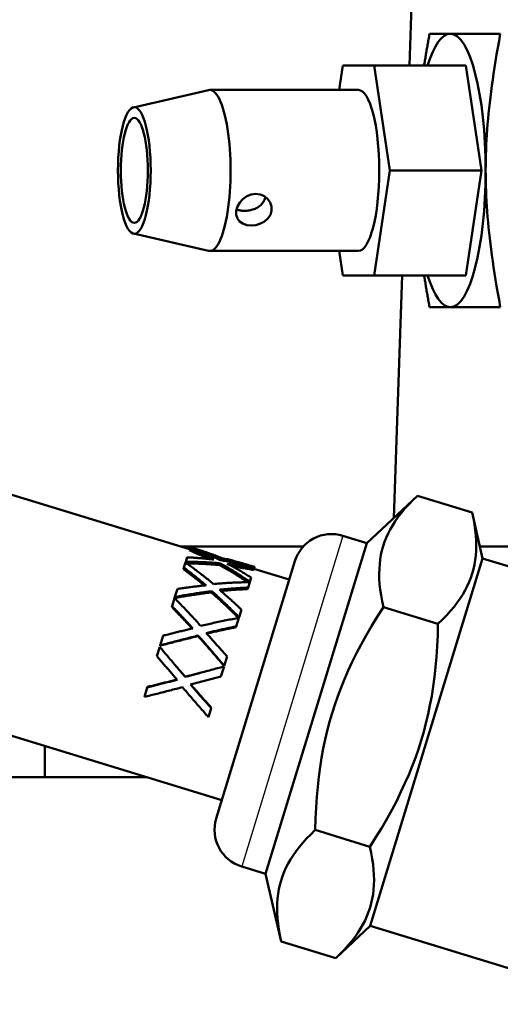
# Model space of a CAD drawing. Units: millimetres. Extents: x 0 to 2156, y -1839 to 1523.
# Drawn here: x 1496 to 1521, y 589 to 640 of the extents above; entities that cross this region are included whole.
import ezdxf

# ---------------------------------------------------------------- set-up
doc = ezdxf.new("R2010")
doc.units = ezdxf.units.MM
doc.header["$LTSCALE"] = 2.564103
for name, color, linetype, lineweight in [('Dimension (ANSI)', 7, 'Continuous', 20), ('Visible (ANSI)', 7, 'Continuous', 50), ('Visible Narrow (ANSI)', 7, 'Continuous', 25)]:
    doc.layers.add(name, color=color, linetype=linetype, lineweight=lineweight)
doc.styles.add('Dimension text', font='TAHOMA.TTF')
doc.dimstyles.new('Eclipse - mm', dxfattribs={"dimscale": 2.564103, "dimtxt": 4, "dimasz": 5, "dimexe": 3.2, "dimexo": 1.6002, "dimgap": 0.8, "dimtad": 0, "dimtih": 1, "dimtoh": 1, "dimrnd": 1e-08, "dimzin": 0, "dimdsep": 46, "dimtxsty": 'Dimension text', "dimcen": 0.09, "dimdle": 10, "dimclrd": 256, "dimclre": 256, "dimclrt": 256, "dimadec": 1, "dimazin": 0, "dimtol": 1, "dimtfac": 1, "dimtdec": 0, "dimtofl": 0, "dimtmove": 0, "dimatfit": 3, "dimfxl": 1, "dimtolj": 1, "dimtzin": 0, "dimlwd": -1, "dimlwe": -1, "dimarcsym": 0})

# ---------------------------------------------------------------- blocks, each defined once
blk = doc.blocks.new('*D24')
at = {"layer": 'Defpoints', "color": 0}
for p in [(1261.384, 1034.652), (1191.384, 562.151), (1660.842, 562.151)]:
    blk.add_point(p, dxfattribs=at)
at = {"layer": 'Dimension (ANSI)'}
for p, q in [((1257.281, 1034.652), (1183.179, 1034.652)), ((1191.384, 1021.832), (1191.384, 798.583)), ((1191.384, 574.971), (1191.384, 784.224)), ((1656.739, 562.151), (1183.179, 562.151))]:
    blk.add_line(p, q, dxfattribs=at)
for points in [[(1189.247, 1021.832), (1193.521, 1021.832), (1191.384, 1034.652)], [(1189.247, 574.971), (1193.521, 574.971), (1191.384, 562.151)]]:
    blk.add_solid(points, dxfattribs=at)
at = {"layer": 'Dimension (ANSI)', "insert": (1191.384, 791.403), "char_height": 10.2564, "attachment_point": 5, "style": 'Dimension text'}
blk.add_mtext('\\A1; "FF"', dxfattribs=at)
blk = doc.blocks.new('*D25')
at = {"layer": 'Defpoints', "color": 0}
for p in [(1295.534, 1127.752), (1145.968, 562.151), (1660.842, 562.151)]:
    blk.add_point(p, dxfattribs=at)
at = {"layer": 'Dimension (ANSI)'}
for p, q in [((1291.431, 1127.752), (1137.763, 1127.752)), ((1145.968, 1114.932), (1145.968, 865.35)), ((1145.968, 574.971), (1145.968, 850.991)), ((1656.739, 562.151), (1137.763, 562.151))]:
    blk.add_line(p, q, dxfattribs=at)
for points in [[(1143.832, 1114.932), (1148.105, 1114.932), (1145.968, 1127.752)], [(1143.832, 574.971), (1148.105, 574.971), (1145.968, 562.151)]]:
    blk.add_solid(points, dxfattribs=at)
at = {"layer": 'Dimension (ANSI)', "insert": (1145.968, 858.17), "char_height": 10.2564, "attachment_point": 5, "style": 'Dimension text'}
blk.add_mtext('\\A1; "EE"', dxfattribs=at)

msp = doc.modelspace()

# ---------------------------------------------------------------- linework, layer by layer
at = {"layer": 'Visible (ANSI)'}
for p, q in [((1516.55, 659.033), (1515.808, 637.775)), ((1516.852, 639.427), (1517.931, 639.427)), ((1517.931, 639.427), (1520.534, 639.427)), ((1512.144, 636.505), (1512.334, 637.775)), ((1512.334, 637.775), (1513.965, 637.775)), ((1513.965, 637.775), (1518.747, 637.775)), ((1513.965, 637.775), (1514.781, 632.315)), ((1519.563, 632.315), (1518.747, 637.775)), ((1501.44, 635.599), (1505.348, 636.497)), ((1513.149, 636.505), (1505.412, 636.505)), ((1514.781, 632.315), (1513.965, 626.855)), ((1514.781, 632.315), (1519.563, 632.315)), ((1518.747, 626.855), (1519.563, 632.315)), ((1501.44, 629.03), (1505.348, 628.132)), ((1513.149, 628.125), (1505.412, 628.125)), ((1512.334, 626.855), (1512.144, 628.125)), ((1513.965, 626.855), (1512.334, 626.855)), ((1513.965, 626.855), (1518.747, 626.855)), ((1515.427, 626.855), (1514.986, 614.236)), ((1517.931, 625.203), (1516.852, 625.203)), ((1520.534, 625.203), (1517.931, 625.203)), ((1504.363, 612.612), (1490.277, 616.918)), ((1513.584, 612.929), (1516.223, 615.39)), ((1516.223, 615.39), (1519.063, 614.522)), ((1519.614, 612.131), (1519.063, 614.522)), ((1513.584, 612.929), (1512.341, 613.309)), ((1503.908, 612.751), (1510.284, 612.751)), ((1513.584, 612.929), (1508.322, 595.716)), ((1519.471, 612.751), (1522.493, 612.751)), ((1504.344, 612.551), (1504.373, 612.646)), ((1504.373, 612.646), (1504.389, 612.696)), ((1504.389, 612.696), (1504.39, 612.7)), ((1504.39, 612.7), (1504.392, 612.707)), ((1504.846, 612.568), (1504.392, 612.707)), ((1506.593, 611.93), (1505.448, 612.28)), ((1504.07, 611.653), (1504.15, 611.916)), ((1504.15, 611.916), (1504.161, 611.952)), ((1504.161, 611.952), (1504.233, 612.186)), ((1505.75, 598.593), (1509.844, 611.982)), ((1505.936, 611.783), (1505.964, 611.873)), ((1506.033, 612.101), (1506.047, 612.146)), ((1507.739, 611.684), (1507.246, 611.835)), ((1519.614, 612.131), (1513.767, 593.005)), ((1530.994, 608.652), (1519.614, 612.131)), ((1504.046, 611.575), (1504.07, 611.653)), ((1507.69, 611.524), (1507.719, 611.618)), ((1509.551, 611.025), (1507.71, 611.588)), ((1507.736, 611.673), (1507.719, 611.618)), ((1507.739, 611.684), (1507.736, 611.675)), ((1507.736, 611.673), (1507.736, 611.675)), ((1507.497, 610.893), (1507.411, 610.612)), ((1507.497, 610.893), (1507.503, 610.912)), ((1507.572, 611.137), (1507.503, 610.912)), ((1503.601, 610.122), (1503.729, 610.539)), ((1505.501, 610.36), (1505.522, 610.427)), ((1507.387, 610.534), (1507.411, 610.612)), ((1503.455, 609.643), (1503.583, 610.062)), ((1503.585, 610.069), (1503.601, 610.122)), ((1503.441, 609.597), (1503.455, 609.643)), ((1507.061, 609.466), (1506.94, 609.071)), ((1514.45, 609.592), (1517.29, 608.724)), ((1506.93, 609.039), (1506.794, 608.593)), ((1506.93, 609.039), (1506.94, 609.071)), ((1506.78, 608.548), (1506.794, 608.593)), ((1502.831, 607.601), (1502.987, 608.111)), ((1504.806, 608.086), (1504.815, 608.115)), ((1502.66, 607.043), (1502.809, 607.529)), ((1502.827, 607.589), (1502.831, 607.601)), ((1502.659, 607.04), (1502.66, 607.043)), ((1502.876, 606.792), (1502.659, 607.04)), ((1506.315, 607.026), (1506.168, 606.544)), ((1506.043, 599.55), (1483.092, 606.567)), ((1506.156, 606.506), (1505.998, 605.989)), ((1506.164, 606.533), (1506.168, 606.544)), ((1504.135, 605.969), (1504.133, 605.963)), ((1505.997, 605.987), (1505.732, 605.919)), ((1505.997, 605.987), (1505.998, 605.989)), ((1502.012, 604.925), (1502.164, 605.42)), ((1502.171, 605.444), (1502.164, 605.42)), ((1505.492, 604.336), (1505.35, 603.87)), ((1505.5, 604.36), (1505.492, 604.336)), ((1496.834, 602.365), (1496.834, 600.751)), ((1496.834, 600.751), (1492.934, 600.751)), ((1502.115, 600.751), (1496.834, 600.751)), ((1510.905, 597.998), (1513.745, 597.13)), ((1508.322, 595.716), (1507.078, 596.096)), ((1508.322, 595.716), (1509.133, 592.201)), ((1513.767, 593.005), (1511.973, 591.332)), ((1525.147, 589.526), (1513.767, 593.005)), ((1509.133, 592.201), (1511.973, 591.332))]:
    msp.add_line(p, q, dxfattribs=at)
at = {"layer": 'Visible (ANSI)', "flags": 128}
for points in [[(1516.57, 637.775), (1516.58, 637.839), (1516.59, 637.904), (1516.601, 637.969), (1516.611, 638.034), (1516.622, 638.1), (1516.633, 638.166), (1516.644, 638.233), (1516.655, 638.299), (1516.666, 638.367), (1516.678, 638.434), (1516.689, 638.502), (1516.701, 638.571), (1516.713, 638.64), (1516.725, 638.709), (1516.737, 638.779), (1516.749, 638.849), (1516.761, 638.92), (1516.774, 638.991), (1516.787, 639.062), (1516.799, 639.134), (1516.813, 639.206), (1516.826, 639.279), (1516.839, 639.353), (1516.852, 639.427)], [(1520.534, 639.427), (1520.466, 639.053), (1520.403, 638.691), (1520.343, 638.341), (1520.288, 638.001), (1520.235, 637.67), (1520.186, 637.348), (1520.14, 637.034), (1520.097, 636.727), (1520.057, 636.426), (1520.02, 636.132), (1519.985, 635.842), (1519.954, 635.558), (1519.925, 635.277), (1519.898, 635), (1519.874, 634.726), (1519.853, 634.455), (1519.834, 634.186), (1519.818, 633.918), (1519.804, 633.651), (1519.792, 633.385), (1519.783, 633.119), (1519.777, 632.852), (1519.773, 632.584), (1519.771, 632.315)], [(1519.771, 632.315), (1519.773, 632.045), (1519.777, 631.777), (1519.783, 631.51), (1519.792, 631.244), (1519.804, 630.978), (1519.818, 630.711), (1519.834, 630.443), (1519.853, 630.174), (1519.874, 629.903), (1519.898, 629.629), (1519.925, 629.352), (1519.954, 629.072), (1519.985, 628.787), (1520.02, 628.498), (1520.057, 628.203), (1520.097, 627.902), (1520.14, 627.595), (1520.186, 627.281), (1520.235, 626.959), (1520.288, 626.628), (1520.343, 626.288), (1520.403, 625.938), (1520.466, 625.576), (1520.534, 625.203)], [(1507.566, 629.451), (1507.336, 629.476), (1507.128, 629.549), (1506.966, 629.665), (1506.852, 629.82), (1506.794, 630.012), (1506.796, 630.22), (1506.857, 630.435), (1506.976, 630.646), (1507.139, 630.828), (1507.341, 630.971), (1507.573, 631.065), (1507.812, 631.097), (1508.045, 631.065), (1508.262, 630.971), (1508.437, 630.828), (1508.562, 630.646), (1508.63, 630.435), (1508.631, 630.22), (1508.567, 630.012), (1508.439, 629.82), (1508.263, 629.665), (1508.05, 629.549), (1507.808, 629.476), (1507.566, 629.451)], [(1507.225, 630.212), (1507.284, 630.214), (1507.344, 630.218), (1507.406, 630.224), (1507.468, 630.234), (1507.53, 630.247), (1507.591, 630.262), (1507.652, 630.28), (1507.711, 630.301), (1507.769, 630.325), (1507.824, 630.351), (1507.877, 630.378), (1507.927, 630.408), (1507.975, 630.441), (1508.02, 630.476), (1508.064, 630.514), (1508.105, 630.554), (1508.144, 630.597), (1508.179, 630.643), (1508.21, 630.69), (1508.237, 630.739), (1508.259, 630.79), (1508.278, 630.841), (1508.293, 630.893), (1508.303, 630.945)], [(1506.81, 630.292), (1506.825, 630.286), (1506.84, 630.28), (1506.856, 630.274), (1506.872, 630.268), (1506.888, 630.262), (1506.904, 630.257), (1506.921, 630.252), (1506.938, 630.248), (1506.955, 630.243), (1506.972, 630.239), (1506.989, 630.235), (1507.007, 630.232), (1507.025, 630.229), (1507.043, 630.226), (1507.061, 630.223), (1507.079, 630.221), (1507.097, 630.219), (1507.115, 630.217), (1507.133, 630.216), (1507.152, 630.214), (1507.17, 630.213), (1507.188, 630.213), (1507.207, 630.212), (1507.225, 630.212)], [(1516.852, 625.203), (1516.839, 625.276), (1516.826, 625.35), (1516.813, 625.423), (1516.799, 625.495), (1516.787, 625.567), (1516.774, 625.639), (1516.761, 625.71), (1516.749, 625.78), (1516.737, 625.85), (1516.725, 625.92), (1516.713, 625.989), (1516.701, 626.058), (1516.689, 626.127), (1516.678, 626.195), (1516.666, 626.262), (1516.655, 626.33), (1516.644, 626.397), (1516.633, 626.463), (1516.622, 626.529), (1516.611, 626.595), (1516.601, 626.66), (1516.59, 626.726), (1516.58, 626.79), (1516.57, 626.855)], [(1516.223, 615.39), (1515.987, 615.162), (1515.77, 614.939), (1515.571, 614.719), (1515.388, 614.501), (1515.222, 614.285), (1515.07, 614.07), (1514.933, 613.856), (1514.809, 613.641), (1514.699, 613.425), (1514.6, 613.208), (1514.514, 612.988), (1514.44, 612.765), (1514.377, 612.539), (1514.325, 612.309), (1514.285, 612.074), (1514.257, 611.833), (1514.239, 611.585), (1514.233, 611.331), (1514.238, 611.068), (1514.255, 610.796), (1514.285, 610.513), (1514.327, 610.22), (1514.382, 609.913), (1514.45, 609.592)], [(1517.29, 608.724), (1517.526, 608.952), (1517.743, 609.175), (1517.942, 609.395), (1518.125, 609.613), (1518.291, 609.829), (1518.443, 610.044), (1518.58, 610.258), (1518.704, 610.473), (1518.814, 610.689), (1518.913, 610.906), (1518.999, 611.126), (1519.073, 611.349), (1519.136, 611.575), (1519.187, 611.805), (1519.228, 612.04), (1519.256, 612.281), (1519.274, 612.529), (1519.28, 612.783), (1519.275, 613.046), (1519.258, 613.318), (1519.228, 613.601), (1519.186, 613.894), (1519.131, 614.201), (1519.063, 614.522)], [(1505.353, 612.101), (1505.311, 612.121), (1505.27, 612.141), (1505.228, 612.161), (1505.186, 612.181), (1505.144, 612.2), (1505.103, 612.22), (1505.061, 612.239), (1505.019, 612.259), (1504.977, 612.278), (1504.935, 612.297), (1504.893, 612.316), (1504.851, 612.335), (1504.809, 612.354), (1504.767, 612.372), (1504.725, 612.391), (1504.683, 612.409), (1504.641, 612.427), (1504.598, 612.445), (1504.556, 612.463), (1504.514, 612.481), (1504.472, 612.499), (1504.429, 612.517), (1504.387, 612.534), (1504.344, 612.551)], [(1505.629, 612.068), (1505.577, 612.095), (1505.526, 612.121), (1505.474, 612.147), (1505.422, 612.173), (1505.37, 612.198), (1505.318, 612.224), (1505.266, 612.249), (1505.214, 612.274), (1505.162, 612.298), (1505.11, 612.323), (1505.058, 612.347), (1505.006, 612.372), (1504.953, 612.396), (1504.901, 612.419), (1504.848, 612.443), (1504.796, 612.466), (1504.743, 612.489), (1504.69, 612.512), (1504.638, 612.535), (1504.585, 612.558), (1504.532, 612.58), (1504.479, 612.602), (1504.426, 612.624), (1504.373, 612.646)], [(1504.389, 612.696), (1504.456, 612.672), (1504.524, 612.648), (1504.592, 612.624), (1504.659, 612.599), (1504.727, 612.573), (1504.794, 612.548), (1504.861, 612.522), (1504.928, 612.496), (1504.995, 612.469), (1505.062, 612.442), (1505.129, 612.415), (1505.196, 612.387), (1505.262, 612.359), (1505.329, 612.331), (1505.395, 612.303), (1505.462, 612.274), (1505.528, 612.245), (1505.594, 612.215), (1505.66, 612.185), (1505.726, 612.155), (1505.791, 612.124), (1505.857, 612.093), (1505.923, 612.062), (1505.988, 612.031)], [(1506.047, 612.146), (1505.979, 612.173), (1505.911, 612.2), (1505.843, 612.226), (1505.775, 612.252), (1505.707, 612.277), (1505.638, 612.302), (1505.57, 612.327), (1505.501, 612.352), (1505.433, 612.376), (1505.364, 612.4), (1505.295, 612.424), (1505.226, 612.447), (1505.157, 612.47), (1505.087, 612.492), (1505.018, 612.515), (1504.949, 612.537), (1504.879, 612.558), (1504.81, 612.579), (1504.74, 612.6), (1504.67, 612.621), (1504.6, 612.641), (1504.53, 612.661), (1504.46, 612.681), (1504.39, 612.7)], [(1504.15, 611.916), (1504.212, 611.873), (1504.274, 611.829), (1504.335, 611.785), (1504.397, 611.74), (1504.458, 611.696), (1504.52, 611.651), (1504.581, 611.606), (1504.642, 611.56), (1504.703, 611.515), (1504.765, 611.469), (1504.826, 611.422), (1504.886, 611.376), (1504.947, 611.329), (1505.008, 611.282), (1505.069, 611.234), (1505.129, 611.187), (1505.19, 611.139), (1505.25, 611.091), (1505.31, 611.042), (1505.371, 610.993), (1505.431, 610.944), (1505.491, 610.895), (1505.551, 610.846), (1505.611, 610.796)], [(1505.964, 611.873), (1505.89, 611.88), (1505.816, 611.886), (1505.741, 611.892), (1505.667, 611.898), (1505.593, 611.904), (1505.518, 611.909), (1505.443, 611.914), (1505.369, 611.918), (1505.294, 611.923), (1505.219, 611.927), (1505.144, 611.93), (1505.069, 611.934), (1504.994, 611.937), (1504.918, 611.94), (1504.843, 611.942), (1504.768, 611.945), (1504.692, 611.946), (1504.617, 611.948), (1504.541, 611.949), (1504.465, 611.95), (1504.389, 611.951), (1504.313, 611.952), (1504.237, 611.952), (1504.161, 611.952)], [(1505.936, 611.783), (1505.866, 611.789), (1505.795, 611.796), (1505.724, 611.802), (1505.653, 611.808), (1505.582, 611.813), (1505.511, 611.819), (1505.44, 611.824), (1505.369, 611.828), (1505.297, 611.833), (1505.226, 611.837), (1505.155, 611.841), (1505.083, 611.845), (1505.011, 611.848), (1504.94, 611.851), (1504.868, 611.854), (1504.796, 611.857), (1504.724, 611.859), (1504.652, 611.861), (1504.58, 611.863), (1504.508, 611.865), (1504.435, 611.866), (1504.363, 611.867), (1504.291, 611.868), (1504.218, 611.868)], [(1504.233, 612.186), (1504.291, 612.184), (1504.35, 612.181), (1504.409, 612.177), (1504.468, 612.174), (1504.526, 612.171), (1504.585, 612.167), (1504.643, 612.163), (1504.702, 612.159), (1504.76, 612.155), (1504.818, 612.15), (1504.877, 612.145), (1504.935, 612.141), (1504.993, 612.136), (1505.051, 612.13), (1505.109, 612.125), (1505.167, 612.12), (1505.225, 612.114), (1505.283, 612.108), (1505.341, 612.102), (1505.399, 612.095), (1505.456, 612.089), (1505.514, 612.082), (1505.572, 612.075), (1505.629, 612.068)], [(1507.386, 610.891), (1507.327, 610.932), (1507.267, 610.972), (1507.208, 611.011), (1507.148, 611.051), (1507.088, 611.09), (1507.028, 611.129), (1506.968, 611.168), (1506.908, 611.206), (1506.848, 611.244), (1506.788, 611.282), (1506.728, 611.32), (1506.667, 611.357), (1506.607, 611.394), (1506.546, 611.431), (1506.486, 611.467), (1506.425, 611.503), (1506.364, 611.539), (1506.303, 611.575), (1506.242, 611.61), (1506.181, 611.645), (1506.12, 611.68), (1506.059, 611.715), (1505.998, 611.749), (1505.936, 611.783)], [(1507.503, 610.912), (1507.44, 610.956), (1507.377, 610.999), (1507.314, 611.042), (1507.25, 611.085), (1507.187, 611.127), (1507.123, 611.169), (1507.06, 611.211), (1506.996, 611.253), (1506.932, 611.294), (1506.868, 611.335), (1506.804, 611.375), (1506.74, 611.415), (1506.676, 611.455), (1506.612, 611.495), (1506.548, 611.534), (1506.483, 611.573), (1506.419, 611.612), (1506.354, 611.65), (1506.289, 611.688), (1506.224, 611.726), (1506.159, 611.763), (1506.094, 611.8), (1506.029, 611.837), (1505.964, 611.873)], [(1505.988, 612.031), (1506.062, 612.019), (1506.136, 612.008), (1506.21, 611.996), (1506.284, 611.984), (1506.357, 611.972), (1506.431, 611.959), (1506.504, 611.946), (1506.577, 611.933), (1506.65, 611.919), (1506.723, 611.905), (1506.796, 611.89), (1506.869, 611.876), (1506.942, 611.861), (1507.015, 611.845), (1507.087, 611.83), (1507.16, 611.814), (1507.232, 611.797), (1507.304, 611.78), (1507.376, 611.763), (1507.448, 611.746), (1507.52, 611.728), (1507.592, 611.71), (1507.664, 611.692), (1507.736, 611.673)], [(1507.736, 611.675), (1507.667, 611.699), (1507.598, 611.722), (1507.529, 611.745), (1507.459, 611.768), (1507.389, 611.79), (1507.32, 611.812), (1507.25, 611.833), (1507.18, 611.855), (1507.11, 611.875), (1507.04, 611.896), (1506.97, 611.916), (1506.9, 611.936), (1506.829, 611.955), (1506.759, 611.974), (1506.688, 611.993), (1506.617, 612.012), (1506.546, 612.03), (1506.475, 612.047), (1506.404, 612.065), (1506.333, 612.082), (1506.262, 612.098), (1506.19, 612.115), (1506.119, 612.131), (1506.047, 612.146)], [(1506.329, 611.845), (1506.381, 611.818), (1506.434, 611.79), (1506.486, 611.763), (1506.539, 611.735), (1506.591, 611.707), (1506.643, 611.679), (1506.695, 611.65), (1506.747, 611.622), (1506.799, 611.593), (1506.851, 611.564), (1506.903, 611.535), (1506.955, 611.505), (1507.006, 611.475), (1507.058, 611.446), (1507.11, 611.416), (1507.161, 611.385), (1507.213, 611.355), (1507.264, 611.324), (1507.316, 611.294), (1507.367, 611.263), (1507.418, 611.231), (1507.469, 611.2), (1507.521, 611.168), (1507.572, 611.137)], [(1507.719, 611.618), (1507.662, 611.63), (1507.604, 611.642), (1507.547, 611.653), (1507.49, 611.664), (1507.432, 611.675), (1507.375, 611.686), (1507.317, 611.696), (1507.259, 611.707), (1507.202, 611.717), (1507.144, 611.727), (1507.086, 611.736), (1507.028, 611.746), (1506.97, 611.755), (1506.912, 611.764), (1506.854, 611.773), (1506.796, 611.782), (1506.738, 611.791), (1506.68, 611.799), (1506.621, 611.807), (1506.563, 611.815), (1506.505, 611.823), (1506.446, 611.83), (1506.388, 611.838), (1506.329, 611.845)], [(1507.69, 611.524), (1507.644, 611.533), (1507.597, 611.543), (1507.551, 611.552), (1507.505, 611.561), (1507.458, 611.57), (1507.412, 611.579), (1507.366, 611.588), (1507.319, 611.597), (1507.273, 611.605), (1507.226, 611.614), (1507.179, 611.622), (1507.133, 611.63), (1507.086, 611.638), (1507.039, 611.646), (1506.993, 611.654), (1506.946, 611.661), (1506.899, 611.669), (1506.852, 611.676), (1506.805, 611.684), (1506.758, 611.691), (1506.711, 611.698), (1506.664, 611.705), (1506.617, 611.711), (1506.57, 611.718)], [(1505.127, 610.722), (1505.083, 610.759), (1505.038, 610.796), (1504.993, 610.833), (1504.949, 610.87), (1504.904, 610.906), (1504.859, 610.943), (1504.814, 610.979), (1504.769, 611.015), (1504.725, 611.051), (1504.68, 611.087), (1504.635, 611.123), (1504.59, 611.158), (1504.544, 611.194), (1504.499, 611.229), (1504.454, 611.264), (1504.409, 611.299), (1504.364, 611.334), (1504.318, 611.369), (1504.273, 611.404), (1504.228, 611.438), (1504.182, 611.473), (1504.137, 611.507), (1504.091, 611.541), (1504.046, 611.575)], [(1505.221, 610.732), (1505.173, 610.772), (1505.126, 610.812), (1505.078, 610.852), (1505.031, 610.892), (1504.983, 610.931), (1504.935, 610.971), (1504.888, 611.01), (1504.84, 611.049), (1504.792, 611.088), (1504.744, 611.127), (1504.696, 611.165), (1504.649, 611.204), (1504.601, 611.242), (1504.553, 611.28), (1504.504, 611.318), (1504.456, 611.356), (1504.408, 611.394), (1504.36, 611.432), (1504.312, 611.469), (1504.263, 611.506), (1504.215, 611.543), (1504.167, 611.58), (1504.118, 611.617), (1504.07, 611.653)], [(1503.729, 610.539), (1503.792, 610.549), (1503.854, 610.558), (1503.917, 610.567), (1503.979, 610.577), (1504.042, 610.586), (1504.104, 610.594), (1504.166, 610.603), (1504.229, 610.612), (1504.291, 610.62), (1504.353, 610.629), (1504.416, 610.637), (1504.478, 610.645), (1504.54, 610.653), (1504.602, 610.661), (1504.664, 610.669), (1504.726, 610.676), (1504.788, 610.684), (1504.85, 610.691), (1504.912, 610.698), (1504.974, 610.705), (1505.035, 610.712), (1505.097, 610.719), (1505.159, 610.725), (1505.221, 610.732)], [(1505.611, 610.796), (1505.69, 610.803), (1505.77, 610.81), (1505.849, 610.816), (1505.928, 610.823), (1506.008, 610.829), (1506.087, 610.835), (1506.166, 610.84), (1506.245, 610.846), (1506.324, 610.851), (1506.403, 610.855), (1506.481, 610.86), (1506.56, 610.864), (1506.639, 610.868), (1506.717, 610.872), (1506.795, 610.875), (1506.874, 610.878), (1506.952, 610.881), (1507.03, 610.883), (1507.108, 610.886), (1507.186, 610.888), (1507.264, 610.889), (1507.342, 610.891), (1507.419, 610.892), (1507.497, 610.893)], [(1505.501, 610.36), (1505.422, 610.35), (1505.343, 610.34), (1505.264, 610.33), (1505.184, 610.32), (1505.105, 610.309), (1505.026, 610.298), (1504.946, 610.287), (1504.867, 610.276), (1504.787, 610.265), (1504.707, 610.253), (1504.628, 610.241), (1504.548, 610.229), (1504.468, 610.217), (1504.388, 610.204), (1504.308, 610.191), (1504.228, 610.179), (1504.148, 610.166), (1504.067, 610.152), (1503.987, 610.139), (1503.907, 610.125), (1503.827, 610.111), (1503.746, 610.097), (1503.666, 610.083), (1503.585, 610.069)], [(1505.522, 610.427), (1505.442, 610.416), (1505.363, 610.406), (1505.284, 610.395), (1505.204, 610.384), (1505.125, 610.373), (1505.045, 610.362), (1504.965, 610.35), (1504.886, 610.338), (1504.806, 610.326), (1504.726, 610.314), (1504.646, 610.302), (1504.566, 610.289), (1504.486, 610.276), (1504.406, 610.263), (1504.326, 610.25), (1504.246, 610.237), (1504.165, 610.223), (1504.085, 610.209), (1504.004, 610.195), (1503.924, 610.181), (1503.843, 610.166), (1503.763, 610.152), (1503.682, 610.137), (1503.601, 610.122)], [(1506.908, 609.035), (1506.85, 609.092), (1506.792, 609.149), (1506.734, 609.207), (1506.676, 609.264), (1506.618, 609.32), (1506.559, 609.377), (1506.501, 609.433), (1506.443, 609.49), (1506.385, 609.546), (1506.326, 609.601), (1506.268, 609.657), (1506.209, 609.712), (1506.15, 609.768), (1506.092, 609.823), (1506.033, 609.877), (1505.974, 609.932), (1505.915, 609.986), (1505.856, 610.04), (1505.797, 610.094), (1505.738, 610.148), (1505.679, 610.201), (1505.62, 610.254), (1505.561, 610.307), (1505.501, 610.36)], [(1506.94, 609.071), (1506.882, 609.13), (1506.823, 609.189), (1506.765, 609.247), (1506.706, 609.306), (1506.648, 609.364), (1506.589, 609.422), (1506.53, 609.479), (1506.472, 609.537), (1506.413, 609.594), (1506.354, 609.651), (1506.295, 609.708), (1506.236, 609.765), (1506.177, 609.821), (1506.117, 609.877), (1506.058, 609.933), (1505.999, 609.989), (1505.939, 610.044), (1505.88, 610.1), (1505.82, 610.155), (1505.761, 610.21), (1505.701, 610.264), (1505.641, 610.319), (1505.582, 610.373), (1505.522, 610.427)], [(1507.411, 610.612), (1507.35, 610.609), (1507.288, 610.606), (1507.226, 610.603), (1507.164, 610.599), (1507.102, 610.596), (1507.04, 610.592), (1506.978, 610.588), (1506.916, 610.584), (1506.854, 610.58), (1506.792, 610.575), (1506.73, 610.571), (1506.667, 610.566), (1506.605, 610.561), (1506.543, 610.556), (1506.48, 610.55), (1506.418, 610.545), (1506.355, 610.54), (1506.293, 610.534), (1506.23, 610.528), (1506.168, 610.522), (1506.105, 610.516), (1506.042, 610.509), (1505.979, 610.503), (1505.917, 610.496)], [(1505.917, 610.496), (1505.965, 610.455), (1506.013, 610.414), (1506.061, 610.372), (1506.109, 610.331), (1506.157, 610.289), (1506.205, 610.247), (1506.253, 610.205), (1506.301, 610.162), (1506.349, 610.12), (1506.397, 610.077), (1506.444, 610.035), (1506.492, 609.992), (1506.54, 609.949), (1506.587, 609.905), (1506.635, 609.862), (1506.682, 609.819), (1506.73, 609.775), (1506.777, 609.731), (1506.825, 609.688), (1506.872, 609.644), (1506.919, 609.599), (1506.967, 609.555), (1507.014, 609.511), (1507.061, 609.466)], [(1507.387, 610.534), (1507.33, 610.532), (1507.272, 610.529), (1507.214, 610.526), (1507.156, 610.524), (1507.098, 610.52), (1507.04, 610.517), (1506.982, 610.514), (1506.923, 610.51), (1506.865, 610.507), (1506.807, 610.503), (1506.749, 610.499), (1506.69, 610.495), (1506.632, 610.491), (1506.574, 610.487), (1506.515, 610.482), (1506.457, 610.478), (1506.398, 610.473), (1506.34, 610.468), (1506.281, 610.463), (1506.222, 610.458), (1506.164, 610.453), (1506.105, 610.447), (1506.046, 610.442), (1505.987, 610.436)], [(1503.583, 610.062), (1503.641, 610.004), (1503.698, 609.945), (1503.755, 609.887), (1503.812, 609.828), (1503.869, 609.769), (1503.926, 609.71), (1503.983, 609.651), (1504.04, 609.591), (1504.097, 609.532), (1504.154, 609.472), (1504.211, 609.412), (1504.268, 609.352), (1504.324, 609.291), (1504.381, 609.231), (1504.438, 609.17), (1504.494, 609.11), (1504.551, 609.049), (1504.607, 608.988), (1504.664, 608.927), (1504.72, 608.865), (1504.776, 608.804), (1504.833, 608.742), (1504.889, 608.68), (1504.945, 608.619)], [(1504.501, 608.481), (1504.457, 608.528), (1504.413, 608.576), (1504.369, 608.623), (1504.325, 608.67), (1504.281, 608.717), (1504.237, 608.764), (1504.193, 608.811), (1504.149, 608.858), (1504.105, 608.905), (1504.061, 608.952), (1504.017, 608.998), (1503.973, 609.045), (1503.929, 609.091), (1503.885, 609.138), (1503.84, 609.184), (1503.796, 609.23), (1503.752, 609.277), (1503.707, 609.323), (1503.663, 609.369), (1503.619, 609.415), (1503.574, 609.46), (1503.53, 609.506), (1503.486, 609.552), (1503.441, 609.597)], [(1504.535, 608.489), (1504.49, 608.538), (1504.445, 608.587), (1504.4, 608.635), (1504.356, 608.684), (1504.311, 608.733), (1504.266, 608.782), (1504.221, 608.83), (1504.176, 608.879), (1504.131, 608.927), (1504.087, 608.975), (1504.042, 609.024), (1503.997, 609.072), (1503.952, 609.12), (1503.907, 609.168), (1503.862, 609.216), (1503.817, 609.264), (1503.771, 609.311), (1503.726, 609.359), (1503.681, 609.406), (1503.636, 609.454), (1503.591, 609.501), (1503.546, 609.548), (1503.5, 609.596), (1503.455, 609.643)], [(1514.45, 609.592), (1514.13, 609.091), (1513.832, 608.603), (1513.555, 608.126), (1513.296, 607.658), (1513.055, 607.198), (1512.831, 606.744), (1512.622, 606.295), (1512.427, 605.849), (1512.246, 605.405), (1512.079, 604.961), (1511.924, 604.516), (1511.781, 604.069), (1511.65, 603.619), (1511.529, 603.164), (1511.42, 602.702), (1511.321, 602.233), (1511.233, 601.754), (1511.155, 601.265), (1511.088, 600.763), (1511.03, 600.247), (1510.983, 599.715), (1510.947, 599.164), (1510.921, 598.592), (1510.905, 597.998)], [(1504.945, 608.619), (1505.028, 608.638), (1505.112, 608.657), (1505.195, 608.676), (1505.278, 608.695), (1505.361, 608.713), (1505.444, 608.732), (1505.527, 608.75), (1505.61, 608.769), (1505.693, 608.787), (1505.776, 608.805), (1505.858, 608.822), (1505.941, 608.84), (1506.024, 608.858), (1506.107, 608.875), (1506.189, 608.892), (1506.272, 608.909), (1506.354, 608.926), (1506.437, 608.943), (1506.519, 608.959), (1506.601, 608.975), (1506.684, 608.991), (1506.766, 609.007), (1506.848, 609.023), (1506.93, 609.039)], [(1513.745, 597.13), (1514.065, 597.631), (1514.363, 598.119), (1514.641, 598.596), (1514.9, 599.064), (1515.141, 599.524), (1515.365, 599.978), (1515.574, 600.427), (1515.769, 600.873), (1515.949, 601.317), (1516.117, 601.761), (1516.272, 602.206), (1516.415, 602.653), (1516.546, 603.103), (1516.666, 603.558), (1516.776, 604.02), (1516.874, 604.489), (1516.962, 604.968), (1517.04, 605.457), (1517.108, 605.959), (1517.165, 606.475), (1517.212, 607.008), (1517.249, 607.558), (1517.275, 608.13), (1517.29, 608.724)], [(1502.987, 608.111), (1503.051, 608.128), (1503.116, 608.144), (1503.181, 608.16), (1503.245, 608.176), (1503.31, 608.193), (1503.375, 608.209), (1503.439, 608.225), (1503.504, 608.241), (1503.568, 608.257), (1503.633, 608.272), (1503.697, 608.288), (1503.762, 608.304), (1503.826, 608.32), (1503.891, 608.335), (1503.955, 608.351), (1504.02, 608.367), (1504.084, 608.382), (1504.149, 608.397), (1504.213, 608.413), (1504.277, 608.428), (1504.342, 608.443), (1504.406, 608.459), (1504.47, 608.474), (1504.535, 608.489)], [(1506.794, 608.593), (1506.729, 608.579), (1506.664, 608.566), (1506.599, 608.552), (1506.534, 608.538), (1506.469, 608.524), (1506.404, 608.51), (1506.339, 608.496), (1506.274, 608.482), (1506.209, 608.468), (1506.143, 608.454), (1506.078, 608.439), (1506.013, 608.425), (1505.948, 608.41), (1505.882, 608.396), (1505.817, 608.381), (1505.752, 608.366), (1505.687, 608.352), (1505.621, 608.337), (1505.556, 608.322), (1505.49, 608.306), (1505.425, 608.291), (1505.359, 608.276), (1505.294, 608.261), (1505.228, 608.245)], [(1505.228, 608.245), (1505.274, 608.195), (1505.319, 608.145), (1505.365, 608.095), (1505.41, 608.045), (1505.456, 607.994), (1505.501, 607.944), (1505.546, 607.893), (1505.592, 607.843), (1505.637, 607.792), (1505.682, 607.741), (1505.728, 607.691), (1505.773, 607.64), (1505.818, 607.589), (1505.863, 607.538), (1505.909, 607.487), (1505.954, 607.436), (1505.999, 607.385), (1506.044, 607.334), (1506.089, 607.283), (1506.134, 607.231), (1506.18, 607.18), (1506.225, 607.129), (1506.27, 607.078), (1506.315, 607.026)], [(1506.78, 608.548), (1506.717, 608.535), (1506.653, 608.522), (1506.59, 608.509), (1506.526, 608.496), (1506.463, 608.483), (1506.399, 608.47), (1506.336, 608.457), (1506.272, 608.444), (1506.208, 608.43), (1506.145, 608.417), (1506.081, 608.403), (1506.017, 608.39), (1505.954, 608.376), (1505.89, 608.362), (1505.826, 608.348), (1505.762, 608.334), (1505.699, 608.32), (1505.635, 608.306), (1505.571, 608.292), (1505.507, 608.278), (1505.443, 608.264), (1505.379, 608.249), (1505.315, 608.235), (1505.251, 608.22)], [(1504.806, 608.086), (1504.724, 608.066), (1504.642, 608.046), (1504.559, 608.026), (1504.477, 608.006), (1504.395, 607.986), (1504.313, 607.966), (1504.23, 607.945), (1504.148, 607.925), (1504.065, 607.904), (1503.983, 607.884), (1503.901, 607.863), (1503.818, 607.842), (1503.736, 607.822), (1503.653, 607.801), (1503.571, 607.78), (1503.488, 607.759), (1503.405, 607.738), (1503.323, 607.717), (1503.24, 607.695), (1503.158, 607.674), (1503.075, 607.653), (1502.992, 607.631), (1502.91, 607.61), (1502.827, 607.589)], [(1504.815, 608.115), (1504.732, 608.094), (1504.65, 608.074), (1504.568, 608.053), (1504.485, 608.032), (1504.403, 608.011), (1504.32, 607.99), (1504.237, 607.969), (1504.155, 607.948), (1504.072, 607.927), (1503.99, 607.906), (1503.907, 607.884), (1503.824, 607.863), (1503.742, 607.841), (1503.659, 607.82), (1503.576, 607.798), (1503.493, 607.776), (1503.411, 607.755), (1503.328, 607.733), (1503.245, 607.711), (1503.162, 607.689), (1503.079, 607.667), (1502.996, 607.645), (1502.914, 607.623), (1502.831, 607.601)], [(1506.164, 606.533), (1506.108, 606.599), (1506.051, 606.664), (1505.995, 606.729), (1505.939, 606.795), (1505.882, 606.86), (1505.826, 606.925), (1505.769, 606.99), (1505.713, 607.055), (1505.656, 607.12), (1505.6, 607.185), (1505.543, 607.25), (1505.487, 607.315), (1505.43, 607.38), (1505.374, 607.444), (1505.317, 607.509), (1505.26, 607.573), (1505.204, 607.638), (1505.147, 607.702), (1505.09, 607.766), (1505.033, 607.83), (1504.977, 607.895), (1504.92, 607.958), (1504.863, 608.022), (1504.806, 608.086)], [(1506.168, 606.544), (1506.112, 606.611), (1506.055, 606.677), (1505.999, 606.743), (1505.943, 606.809), (1505.887, 606.875), (1505.831, 606.941), (1505.774, 607.007), (1505.718, 607.072), (1505.662, 607.138), (1505.606, 607.204), (1505.549, 607.269), (1505.493, 607.335), (1505.437, 607.4), (1505.38, 607.466), (1505.324, 607.531), (1505.267, 607.596), (1505.211, 607.661), (1505.154, 607.727), (1505.098, 607.791), (1505.041, 607.856), (1504.985, 607.921), (1504.928, 607.986), (1504.871, 608.05), (1504.815, 608.115)], [(1502.809, 607.529), (1502.864, 607.464), (1502.919, 607.399), (1502.975, 607.334), (1503.03, 607.269), (1503.085, 607.204), (1503.14, 607.138), (1503.195, 607.073), (1503.25, 607.008), (1503.306, 606.942), (1503.361, 606.877), (1503.416, 606.812), (1503.471, 606.746), (1503.526, 606.681), (1503.581, 606.616), (1503.637, 606.55), (1503.692, 606.485), (1503.747, 606.42), (1503.802, 606.354), (1503.857, 606.289), (1503.912, 606.224), (1503.968, 606.158), (1504.023, 606.093), (1504.078, 606.028), (1504.133, 605.963)], [(1503.718, 605.816), (1503.674, 605.867), (1503.629, 605.918), (1503.585, 605.969), (1503.541, 606.02), (1503.497, 606.071), (1503.453, 606.122), (1503.409, 606.173), (1503.365, 606.224), (1503.321, 606.276), (1503.277, 606.327), (1503.233, 606.378), (1503.189, 606.429), (1503.145, 606.48), (1503.101, 606.531), (1503.056, 606.582), (1503.012, 606.633), (1502.968, 606.685), (1502.924, 606.736), (1502.88, 606.787), (1502.836, 606.838), (1502.792, 606.889), (1502.748, 606.94), (1502.704, 606.992), (1502.66, 607.043)], [(1503.626, 606.563), (1503.648, 606.538), (1503.669, 606.513), (1503.69, 606.488), (1503.711, 606.464), (1503.732, 606.439), (1503.754, 606.414), (1503.775, 606.389), (1503.796, 606.365), (1503.817, 606.34), (1503.838, 606.315), (1503.86, 606.29), (1503.881, 606.266), (1503.902, 606.241), (1503.923, 606.216), (1503.944, 606.192), (1503.966, 606.167), (1503.987, 606.142), (1504.008, 606.117), (1504.029, 606.093), (1504.05, 606.068), (1504.072, 606.043), (1504.093, 606.019), (1504.114, 605.994), (1504.135, 605.969)], [(1504.133, 605.963), (1504.217, 605.985), (1504.302, 606.008), (1504.386, 606.03), (1504.47, 606.053), (1504.555, 606.076), (1504.639, 606.099), (1504.723, 606.121), (1504.807, 606.144), (1504.892, 606.167), (1504.976, 606.189), (1505.06, 606.212), (1505.145, 606.235), (1505.229, 606.258), (1505.313, 606.28), (1505.398, 606.303), (1505.482, 606.326), (1505.566, 606.348), (1505.65, 606.371), (1505.735, 606.393), (1505.819, 606.416), (1505.903, 606.439), (1505.987, 606.461), (1506.072, 606.484), (1506.156, 606.506)], [(1504.135, 605.969), (1504.167, 605.978), (1504.199, 605.986), (1504.232, 605.994), (1504.264, 606.003), (1504.296, 606.011), (1504.328, 606.02), (1504.36, 606.028), (1504.392, 606.036), (1504.425, 606.045), (1504.457, 606.053), (1504.489, 606.062), (1504.521, 606.07), (1504.553, 606.078), (1504.586, 606.087), (1504.618, 606.095), (1504.65, 606.104), (1504.682, 606.112), (1504.714, 606.12), (1504.746, 606.129), (1504.779, 606.137), (1504.811, 606.146), (1504.843, 606.154), (1504.875, 606.162), (1504.907, 606.171)], [(1502.164, 605.42), (1502.229, 605.436), (1502.293, 605.452), (1502.358, 605.468), (1502.422, 605.485), (1502.487, 605.501), (1502.552, 605.517), (1502.616, 605.534), (1502.681, 605.55), (1502.746, 605.566), (1502.811, 605.583), (1502.875, 605.599), (1502.94, 605.616), (1503.005, 605.632), (1503.07, 605.649), (1503.134, 605.665), (1503.199, 605.682), (1503.264, 605.699), (1503.329, 605.715), (1503.393, 605.732), (1503.458, 605.749), (1503.523, 605.766), (1503.588, 605.783), (1503.653, 605.799), (1503.718, 605.816)], [(1502.171, 605.444), (1502.235, 605.459), (1502.299, 605.475), (1502.363, 605.49), (1502.427, 605.506), (1502.491, 605.522), (1502.556, 605.537), (1502.62, 605.553), (1502.684, 605.569), (1502.748, 605.584), (1502.812, 605.6), (1502.876, 605.616), (1502.94, 605.632), (1503.004, 605.648), (1503.068, 605.664), (1503.133, 605.68), (1503.197, 605.696), (1503.261, 605.712), (1503.325, 605.728), (1503.389, 605.744), (1503.454, 605.76), (1503.518, 605.776), (1503.582, 605.792), (1503.646, 605.808), (1503.711, 605.824)], [(1505.998, 605.989), (1505.932, 605.972), (1505.866, 605.954), (1505.799, 605.937), (1505.733, 605.919), (1505.667, 605.902), (1505.601, 605.884), (1505.535, 605.867), (1505.469, 605.849), (1505.403, 605.832), (1505.336, 605.814), (1505.27, 605.797), (1505.204, 605.78), (1505.138, 605.762), (1505.072, 605.745), (1505.006, 605.727), (1504.94, 605.71), (1504.874, 605.693), (1504.807, 605.675), (1504.741, 605.658), (1504.675, 605.64), (1504.609, 605.623), (1504.543, 605.606), (1504.477, 605.589), (1504.411, 605.571)], [(1504.411, 605.571), (1504.456, 605.519), (1504.501, 605.468), (1504.546, 605.416), (1504.591, 605.364), (1504.636, 605.312), (1504.681, 605.26), (1504.726, 605.209), (1504.771, 605.157), (1504.816, 605.105), (1504.861, 605.054), (1504.906, 605.002), (1504.951, 604.951), (1504.996, 604.899), (1505.041, 604.848), (1505.086, 604.796), (1505.131, 604.745), (1505.176, 604.693), (1505.221, 604.642), (1505.266, 604.591), (1505.312, 604.54), (1505.357, 604.489), (1505.402, 604.438), (1505.447, 604.387), (1505.492, 604.336)], [(1504.422, 605.574), (1504.467, 605.523), (1504.511, 605.472), (1504.556, 605.421), (1504.601, 605.37), (1504.646, 605.32), (1504.691, 605.269), (1504.736, 605.218), (1504.78, 605.167), (1504.825, 605.116), (1504.87, 605.066), (1504.915, 605.015), (1504.96, 604.964), (1505.005, 604.914), (1505.05, 604.863), (1505.095, 604.813), (1505.14, 604.762), (1505.185, 604.712), (1505.23, 604.662), (1505.275, 604.611), (1505.32, 604.561), (1505.365, 604.511), (1505.41, 604.461), (1505.455, 604.41), (1505.5, 604.36)], [(1503.994, 605.43), (1503.911, 605.408), (1503.828, 605.386), (1503.746, 605.365), (1503.663, 605.343), (1503.58, 605.321), (1503.497, 605.3), (1503.415, 605.278), (1503.332, 605.257), (1503.249, 605.235), (1503.167, 605.214), (1503.084, 605.193), (1503.001, 605.171), (1502.919, 605.15), (1502.836, 605.129), (1502.754, 605.108), (1502.671, 605.088), (1502.589, 605.067), (1502.506, 605.046), (1502.424, 605.026), (1502.342, 605.005), (1502.259, 604.985), (1502.177, 604.965), (1502.095, 604.945), (1502.012, 604.925)], [(1505.35, 603.87), (1505.293, 603.934), (1505.236, 603.998), (1505.18, 604.062), (1505.123, 604.126), (1505.066, 604.191), (1505.009, 604.255), (1504.953, 604.32), (1504.896, 604.384), (1504.84, 604.449), (1504.783, 604.514), (1504.727, 604.579), (1504.67, 604.644), (1504.614, 604.709), (1504.557, 604.774), (1504.501, 604.839), (1504.444, 604.905), (1504.388, 604.97), (1504.332, 605.036), (1504.275, 605.101), (1504.219, 605.167), (1504.163, 605.233), (1504.107, 605.298), (1504.05, 605.364), (1503.994, 605.43)], [(1510.905, 597.998), (1510.669, 597.771), (1510.452, 597.547), (1510.253, 597.327), (1510.071, 597.109), (1509.905, 596.893), (1509.753, 596.679), (1509.616, 596.464), (1509.492, 596.249), (1509.381, 596.033), (1509.283, 595.816), (1509.197, 595.596), (1509.122, 595.373), (1509.06, 595.147), (1509.008, 594.917), (1508.968, 594.682), (1508.939, 594.441), (1508.922, 594.194), (1508.916, 593.939), (1508.921, 593.676), (1508.938, 593.404), (1508.968, 593.121), (1509.009, 592.828), (1509.064, 592.521), (1509.133, 592.201)], [(1511.973, 591.332), (1512.209, 591.56), (1512.426, 591.783), (1512.625, 592.003), (1512.807, 592.221), (1512.974, 592.437), (1513.125, 592.652), (1513.263, 592.866), (1513.386, 593.081), (1513.497, 593.297), (1513.595, 593.515), (1513.682, 593.734), (1513.756, 593.957), (1513.819, 594.183), (1513.87, 594.413), (1513.91, 594.648), (1513.939, 594.889), (1513.957, 595.137), (1513.963, 595.391), (1513.958, 595.654), (1513.94, 595.926), (1513.911, 596.209), (1513.869, 596.503), (1513.814, 596.809), (1513.745, 597.13)]]:
    msp.add_lwpolyline(points, dxfattribs=at)
at = {"layer": 'Visible (ANSI)'}
for centre, start, end in [((1511.756, 611.397), 73, 163), ((1507.663, 598.009), 163, 253)]:
    msp.add_arc(centre, 2, start, end, dxfattribs=at)
for centre, major_axis, start_param, end_param in [((1517.931, 632.315), (0, 7.112), 0, 0.695526), ((1517.931, 632.315), (0, 7.112), 4.712389, 6.283185), ((1505.412, 632.315), (0, -4.19), 6.223753, 9.484211), ((1513.149, 632.315), (0, 4.19), 3.141593, 6.283185), ((1517.931, 632.315), (0, -7.112), 0, 1.570796), ((1517.931, 632.315), (0, -7.112), 5.587659, 6.283185)]:
    msp.add_ellipse(centre, major_axis=major_axis, ratio=0.258819, start_param=start_param, end_param=end_param, dxfattribs=at)
for major_axis in [(0, 3.29), (0, 2.73)]:
    msp.add_ellipse((1501.491, 632.315), major_axis=major_axis, ratio=0.258819, dxfattribs=at)
at = {"layer": 'Visible Narrow (ANSI)'}
msp.add_line((1512.341, 613.309), (1507.078, 596.096), dxfattribs=at)

# ---------------------------------------------------------------- dimensions: what is measured, and where the dimension line sits
at = {"layer": 'Dimension (ANSI)'}
for base, p1, text, picture, middle in [((1145.968, 562.151), (1295.534, 1127.752), ' "EE"', '*D25', (1145.968, 858.17)), ((1191.384, 562.151), (1261.384, 1034.652), ' "FF"', '*D24', (1191.384, 791.403))]:
    dim = msp.add_linear_dim(base=base, p1=p1, p2=(1660.842, 562.151), angle=270, text=text, dimstyle='Eclipse - mm', override={"dimdec": 2, "dimtp": 1, "dimtm": 0, "dimtdec": 0, "dimatfit": 2}, dxfattribs=at)
    dim.commit()
    dim.dimension.update_dxf_attribs({"geometry": picture, "text_midpoint": middle, "dimtype": 160})

doc.saveas('drawing.dxf')
